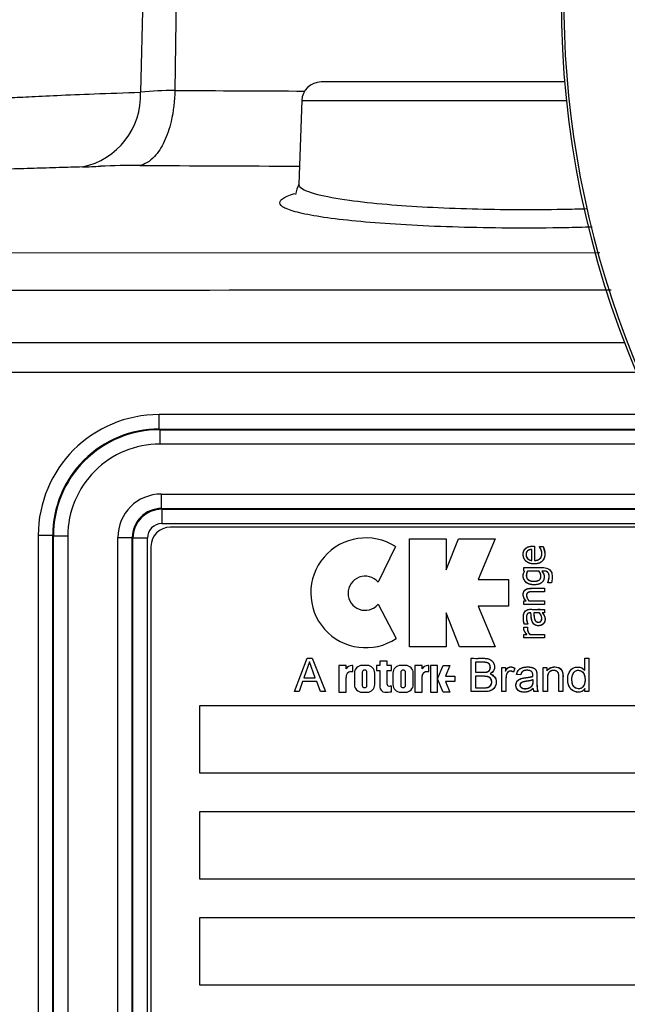
# Paper-space layout 'Sheet1' of a CAD drawing. Units: millimetres. Extents: x 0 to 210, y -3 to 297.
# Drawn here: x 147 to 150, y 125 to 130 of the extents above; entities that cross this region are included whole.
import ezdxf
from ezdxf.enums import TextEntityAlignment as Align

# ---------------------------------------------------------------- set-up
doc = ezdxf.new("R2010")
doc.units = ezdxf.units.MM
doc.layers.add('A700N0B000', color=7, linetype='Continuous')
doc.layers.add('Default', color=7, linetype='Continuous')
doc.styles.add('SEACAD_Arial', font='arial.ttf')
doc.dimstyles.new('ISO-InstDr', dxfattribs={"dimtxt": 2.24, "dimasz": 3.136, "dimexe": 1.12, "dimexo": 1.12, "dimgap": 0.56, "dimtad": 1, "dimdec": 0, "dimlfac": 10, "dimzin": 0, "dimdsep": 46, "dimtxsty": 'SEACAD_Arial', "dimblk1": '_SE_FILLED', "dimblk2": '_SE_FILLED', "dimsah": 1, "dimcen": 1.12, "dimadec": 0, "dimazin": 0, "dimtfac": 0.5, "dimtofl": 0, "dimtmove": 0, "dimatfit": 3, "dimfxl": 1, "dimtzin": 0, "dimarcsym": 0})

# ---------------------------------------------------------------- blocks, each defined once
blk = doc.blocks.new('SE10')
at = {"layer": 'A700N0B000', "color": 7, "linetype": 'Continuous'}
for p, q in [((147.922, 132.0774), (147.8585, 129.2794)), ((148.0712, 132.0774), (148.0349, 129.2886)), ((150.049, 129.3322), (148.7898, 129.3322)), ((148.6899, 129.2357), (148.6748, 128.8046)), ((148.6899, 129.2357), (150.0582, 129.2357)), ((147.1312, 128.45), (150.2285, 128.4504)), ((150.3583, 127.9848), (146.1618, 127.9848)), ((146.1618, 127.8322), (150.4196, 127.8322)), ((150.5179, 127.6138), (147.9543, 127.6138)), ((147.9543, 127.5389), (147.9543, 127.6138)), ((147.9543, 127.5389), (150.5546, 127.5389)), ((147.9574, 127.5359), (147.9543, 127.5389)), ((147.9574, 127.5359), (150.5561, 127.5359)), ((147.9574, 127.5359), (147.9574, 127.461)), ((150.5944, 127.461), (147.9574, 127.461)), ((147.9654, 127.2034), (150.739, 127.2034)), ((147.9654, 127.1285), (147.9654, 127.2034)), ((147.9654, 127.1285), (150.7849, 127.1285)), ((147.9684, 127.1254), (147.9654, 127.1285)), ((147.9684, 127.1254), (150.7868, 127.1254)), ((147.9684, 127.1254), (147.9684, 127.0505)), ((147.9684, 127.0505), (150.8347, 127.0505)), ((150.8118, 127.0322), (148.0118, 127.0322)), ((147.3302, 126.9897), (147.3302, 122.8424)), ((147.4051, 126.9897), (147.3302, 126.9897)), ((147.4051, 122.8424), (147.4051, 126.9897)), ((147.4081, 126.9867), (147.4051, 126.9897)), ((147.4081, 121.0777), (147.4081, 126.9867)), ((147.4081, 126.9867), (147.483, 126.9867)), ((147.483, 126.9867), (147.483, 121.0777)), ((147.7407, 121.0857), (147.7407, 126.9787)), ((147.7407, 126.9787), (147.8156, 126.9787)), ((147.8156, 121.0857), (147.8156, 126.9787)), ((147.8186, 126.9756), (147.8156, 126.9787)), ((147.8186, 121.0887), (147.8186, 126.9756)), ((147.8935, 126.9756), (147.8186, 126.9756)), ((147.8935, 121.0887), (147.8935, 126.9756)), ((149.247, 126.9718), (149.4352, 126.9718)), ((149.247, 126.4138), (149.247, 126.9718)), ((149.4352, 126.812), (149.4993, 126.9718)), ((149.4352, 126.9718), (149.4352, 126.812)), ((149.4993, 126.9718), (149.6887, 126.9718)), ((149.6887, 126.9718), (149.6003, 126.7617)), ((147.9118, 126.9322), (147.9118, 121.1322)), ((149.1737, 126.9317), (149.084, 126.748)), ((149.8777, 126.8604), (149.8777, 126.9165)), ((149.8915, 126.9339), (149.8915, 126.8604)), ((149.9167, 126.932), (149.9363, 126.932)), ((149.9167, 126.931), (149.9167, 126.932)), ((149.9363, 126.932), (149.9452, 126.8957)), ((149.8363, 126.8067), (149.8363, 126.8237)), ((149.6003, 126.7617), (149.7575, 126.7617)), ((149.7575, 126.7617), (149.7575, 126.6235)), ((149.8408, 126.8056), (149.8363, 126.8067)), ((149.9142, 126.8056), (149.8554, 126.8056)), ((149.943, 126.7167), (149.943, 126.6986)), ((149.96, 126.7446), (149.96, 126.7455)), ((149.9787, 126.7446), (149.96, 126.7446)), ((149.0844, 126.6338), (149.1777, 126.4572)), ((149.6003, 126.6235), (149.6887, 126.4138)), ((149.7575, 126.6235), (149.6003, 126.6235)), ((149.8363, 126.6511), (149.8481, 126.6511)), ((149.8363, 126.633), (149.8363, 126.6511)), ((149.943, 126.633), (149.8363, 126.633)), ((149.8633, 126.6511), (149.943, 126.6511)), ((149.943, 126.6511), (149.943, 126.633)), ((149.5052, 126.4138), (149.4352, 126.5899)), ((149.4352, 126.5899), (149.4352, 126.4138)), ((149.9168, 126.5897), (149.8875, 126.5897)), ((149.943, 126.5897), (149.9317, 126.5897)), ((149.943, 126.6077), (149.943, 126.5897)), ((149.8365, 126.5133), (149.8369, 126.5164)), ((149.8369, 126.5164), (149.856, 126.5164)), ((149.8569, 126.5316), (149.8388, 126.5316)), ((149.856, 126.5164), (149.856, 126.5155)), ((149.8569, 126.5326), (149.8569, 126.5316)), ((149.8363, 126.4603), (149.8363, 126.4784)), ((149.8363, 126.4784), (149.8521, 126.4784)), ((149.943, 126.4603), (149.8363, 126.4603)), ((149.8674, 126.4784), (149.943, 126.4784)), ((149.943, 126.4784), (149.943, 126.4603)), ((149.4352, 126.4138), (149.247, 126.4138)), ((149.6887, 126.4138), (149.5052, 126.4138)), ((148.6523, 126.1825), (148.7181, 126.3546)), ((148.7181, 126.3546), (148.7432, 126.3546)), ((148.7432, 126.3546), (148.813, 126.1825)), ((149.5645, 126.1825), (149.5645, 126.3546)), ((150.1507, 126.2931), (150.1507, 126.3546)), ((150.1507, 126.3546), (150.1718, 126.3546)), ((150.1718, 126.3546), (150.1718, 126.1825)), ((148.7299, 126.3368), (148.7017, 126.2532)), ((148.76, 126.2532), (148.7299, 126.3368)), ((148.9192, 126.3176), (148.882, 126.3176)), ((148.882, 126.3176), (148.882, 126.1796)), ((148.9192, 126.2998), (148.9192, 126.3176)), ((148.9536, 126.3176), (148.9489, 126.3176)), ((148.9536, 126.287), (148.9536, 126.3176)), ((149.0277, 126.3175), (149.0011, 126.3175)), ((149.0937, 126.3176), (149.0752, 126.3176)), ((149.0752, 126.3176), (149.0752, 126.2921)), ((149.1308, 126.3391), (149.0937, 126.3391)), ((149.0937, 126.3391), (149.0937, 126.3176)), ((149.1308, 126.3176), (149.1308, 126.3391)), ((149.1527, 126.3176), (149.1308, 126.3176)), ((149.1527, 126.2921), (149.1527, 126.3176)), ((149.2267, 126.3175), (149.2002, 126.3175)), ((149.2742, 126.3176), (149.2742, 126.1796)), ((149.3114, 126.3176), (149.2742, 126.3176)), ((149.3114, 126.2998), (149.3114, 126.3176)), ((149.3459, 126.3176), (149.3412, 126.3176)), ((149.3459, 126.287), (149.3459, 126.3176)), ((149.3913, 126.3176), (149.3542, 126.3176)), ((149.3542, 126.3176), (149.3542, 126.1796)), ((149.3913, 126.2486), (149.4193, 126.3176)), ((149.3913, 126.2486), (149.3913, 126.3176)), ((149.4193, 126.3176), (149.4549, 126.3176)), ((149.4549, 126.3176), (149.4323, 126.2624)), ((149.5872, 126.3344), (149.5872, 126.2823)), ((149.723, 126.3074), (149.742, 126.3074)), ((149.723, 126.1825), (149.723, 126.3074)), ((149.742, 126.3074), (149.742, 126.2885)), ((149.7901, 126.3034), (149.7827, 126.2839)), ((149.9368, 126.3074), (149.9558, 126.3074)), ((149.9368, 126.1825), (149.9368, 126.3074)), ((149.9558, 126.3074), (149.9558, 126.2896)), ((148.7017, 126.2532), (148.76, 126.2532)), ((148.9192, 126.1796), (148.9192, 126.2553)), ((148.9428, 126.287), (148.9536, 126.287)), ((148.9619, 126.2783), (148.9619, 126.2188)), ((149.0021, 126.2832), (149.0021, 126.2139)), ((149.0161, 126.2939), (149.0128, 126.2939)), ((149.0267, 126.2133), (149.0267, 126.2832)), ((149.0669, 126.2188), (149.0669, 126.2783)), ((149.0752, 126.2921), (149.0937, 126.2921)), ((149.0937, 126.2921), (149.0937, 126.2068)), ((149.1308, 126.2211), (149.1308, 126.2921)), ((149.1308, 126.2921), (149.1527, 126.2921)), ((149.1609, 126.2783), (149.1609, 126.2188)), ((149.2012, 126.2832), (149.2012, 126.2139)), ((149.2151, 126.2939), (149.2118, 126.2939)), ((149.2257, 126.2144), (149.2257, 126.2832)), ((149.266, 126.2188), (149.266, 126.2783)), ((149.3114, 126.1796), (149.3114, 126.2553)), ((149.3351, 126.287), (149.3459, 126.287)), ((149.4323, 126.2624), (149.4811, 126.2624)), ((149.4811, 126.2624), (149.4811, 126.2348)), ((149.5872, 126.262), (149.5872, 126.2026)), ((149.8204, 126.2689), (149.7994, 126.2717)), ((148.6949, 126.2346), (148.6763, 126.1825)), ((148.7673, 126.2346), (148.6949, 126.2346)), ((148.7871, 126.1825), (148.7673, 126.2346)), ((149.0128, 126.2033), (149.0161, 126.2033)), ((149.1527, 126.182), (149.1527, 126.2126)), ((149.2118, 126.2033), (149.2151, 126.2033)), ((149.3913, 126.1796), (149.3913, 126.2485)), ((149.4193, 126.1796), (149.3913, 126.2485)), ((149.4323, 126.2348), (149.4549, 126.1796)), ((149.4811, 126.2348), (149.4323, 126.2348)), ((148.6763, 126.1825), (148.6523, 126.1825)), ((148.813, 126.1825), (148.7871, 126.1825)), ((148.882, 126.1796), (148.9192, 126.1796)), ((149.0011, 126.1796), (149.0277, 126.1796)), ((149.2002, 126.1796), (149.2267, 126.1796)), ((149.2742, 126.1796), (149.3114, 126.1796)), ((149.3542, 126.1796), (149.3913, 126.1796)), ((149.4549, 126.1796), (149.4193, 126.1796)), ((149.7441, 126.1825), (149.723, 126.1825)), ((149.9106, 126.1825), (149.8887, 126.1825)), ((149.9579, 126.1825), (149.9368, 126.1825)), ((150.0384, 126.1825), (150.0173, 126.1825)), ((150.1519, 126.1825), (150.1519, 126.1982)), ((150.1718, 126.1825), (150.1519, 126.1825)), ((150.6605, 126.1099), (148.1632, 126.1099)), ((148.1632, 126.1099), (148.1632, 125.7623)), ((148.1632, 125.7623), (150.6605, 125.7623)), ((150.6605, 125.5623), (148.1632, 125.5623)), ((148.1632, 125.5623), (148.1632, 125.2148)), ((148.1632, 125.2148), (150.6605, 125.2148)), ((150.6605, 125.0148), (148.1632, 125.0148)), ((148.1632, 125.0148), (148.1632, 124.6672)), ((148.1632, 124.6672), (150.6605, 124.6672))]:
    blk.add_line(p, q, dxfattribs=at)
blk.add_circle((154.9868, 129.7564), 4.956, dxfattribs=at)
for centre, radius, start, end in [((154.9868, 129.7564), 4.9439, 46.386, 360), ((148.7898, 129.2322), 0.1, 90, 178), ((147.4793, 129.2642), 0.3795, 282.0423, 2.2947), ((148.0571, 127.1703), 2.1184, 90.6009, 95.3789), ((151.4072, 718.7136), 589.4346, 269.6721941, 269.7374525), ((147.8213, 125.1766), 3.7243, 89.5023, 92.6265), ((151.4077, 884.0886), 755.1962, 269.7303622, 269.792703), ((147.4064, 133.5984), 4.7077, 271.8518, 272.9743), ((148.9761, 128.6753), 0.3277, 156.8596, 166.6336), ((151.5056, -3141.1907), 3269.4481, 90.0213394, 90.0766564), ((147.9537, 126.9903), 0.5486, 89.9373, 180.0627), ((147.9573, 126.9867), 0.5492, 89.9977, 180.0023), ((147.9571, 126.9869), 0.4741, 89.9653, 180.0347), ((147.965, 126.979), 0.1495, 89.8711, 180.1289), ((147.9686, 126.9754), 0.15, 90.0844, 179.9156), ((148.0118, 126.9322), 0.1, 90, 180), ((149.0204, 126.6931), 0.2836, 57.2673, 303.7055), ((149.0171, 126.6907), 0.0881, 40.5674, 319.8395), ((148.9489, 126.2839), 0.0337, 90, 151.8614), ((149.0011, 126.2783), 0.0392, 90, 180), ((149.0277, 126.2783), 0.0392, 0, 90), ((149.2002, 126.2783), 0.0392, 90, 180), ((149.2267, 126.2783), 0.0392, 0, 90), ((149.3412, 126.2839), 0.0337, 90, 151.8614), ((148.9487, 126.2579), 0.0296, 101.4017, 185.0745), ((149.0128, 126.2832), 0.0106, 90, 180), ((149.0161, 126.2832), 0.0106, 359.9876, 90.0812), ((149.2118, 126.2832), 0.0106, 90, 180), ((149.2151, 126.2832), 0.0106, 359.9876, 90.0812), ((149.0011, 126.2188), 0.0392, 180, 270), ((149.0128, 126.2139), 0.0106, 180, 270), ((149.0161, 126.2139), 0.0106, 270, 356.9364), ((149.0277, 126.2188), 0.0392, 270, 0), ((149.1209, 126.2068), 0.0272, 180, 265.9454), ((149.14, 126.2206), 0.00921, 176.6072, 270), ((149.1431, 126.2449), 0.0338, 264.7117, 271.3077), ((149.1252, 126.3601), 0.15, 277.1529, 280.5443), ((149.2002, 126.2188), 0.0392, 180, 270), ((149.2118, 126.2139), 0.0106, 180, 270), ((149.2151, 126.2139), 0.0106, 270, 3.0387), ((149.2267, 126.2188), 0.0392, 270, 0), ((149.1252, 126.3295), 0.15, 267.605, 280.5445), ((149.9264, 126.2014), 0.0422, 184.3618, 206.6433)]:
    blk.add_arc(centre, radius, start, end, dxfattribs=at)
for centre, major_axis in [((147.956, 126.988), (0.4432, -0.4432)), ((147.966, 126.978), (0.1595, -0.1595)), ((147.9686, 126.9754), (0.0532, -0.0532))]:
    blk.add_ellipse(centre, major_axis=major_axis, ratio=0.997265, start_param=2.357564, end_param=3.925621, dxfattribs=at)
for points, degree, knots in [([(146.9828, 129.2307), (146.9828, 129.2307), (146.9828, 129.2307), (146.9828, 129.2314), (146.9861, 129.233), (147.0027, 129.2361), (147.0354, 129.2399), (147.089, 129.2445), (147.1685, 129.25), (147.2794, 129.2562), (147.4278, 129.2632), (147.6169, 129.2709), (147.7762, 129.2765), (147.8585, 129.2794)], 3, [0.4992932, 0.4992932, 0.4992932, 0.4992932, 0.4993681, 0.4996474, 0.5356576, 0.5765652, 0.6223699, 0.673071, 0.7286681, 0.7891604, 0.8545471, 0.9248273, 1, 1, 1, 1]), ([(148.0349, 129.2886), (148.0342, 129.2367), (148.0238, 129.1407), (147.9829, 129.0194), (147.9253, 128.9315), (147.8789, 128.9053), (147.8537, 128.9007)], 3, [0, 0, 0, 0, 0.293438, 0.503036, 0.712634, 1, 1, 1, 1]), ([(147.5585, 128.8931), (147.5177, 128.8919), (147.4293, 128.8894), (147.3003, 128.8856), (147.1667, 128.8814), (147.0272, 128.8766), (146.8975, 128.8714), (146.8276, 128.868), (146.7985, 128.8664)], 3, [0, 0, 0, 0, 0.0361755, 0.0782713, 0.1262725, 0.1803488, 0.2510163, 0.3220355, 0.3220355, 0.3220355, 0.3220355]), ([(148.6752, 128.8071), (148.675, 128.8062), (148.6743, 128.8006), (148.6827, 128.7813), (148.7512, 128.7524), (148.9171, 128.7221), (149.1748, 128.6936), (149.553, 128.6738), (149.9236, 128.6717), (150.1196, 128.6766), (150.1595, 128.6778)], 3, [0.4797654, 0.4797654, 0.4797654, 0.4797654, 0.4826506, 0.4993326, 0.5470714, 0.588995, 0.6250777, 0.6889212, 0.7495338, 0.7652652, 0.7652652, 0.7652652, 0.7652652]), ([(150.1891, 128.5822), (150.1435, 128.5809), (150.0107, 128.5778), (149.7876, 128.5763), (149.5279, 128.5803), (149.2833, 128.5896), (149.0631, 128.6037), (148.8759, 128.6219), (148.7286, 128.6435), (148.6274, 128.6678), (148.5747, 128.694), (148.5741, 128.7212), (148.6122, 128.7419), (148.6464, 128.7534), (148.654, 128.7557)], 3, [0.2332884, 0.2332884, 0.2332884, 0.2332884, 0.2499144, 0.2811424, 0.3124073, 0.3436843, 0.3749659, 0.4061368, 0.4373593, 0.4687274, 0.5001295, 0.5313431, 0.5625445, 0.5705866, 0.5705866, 0.5705866, 0.5705866]), ([(149.9452, 126.8957), (149.9452, 126.8707), (149.9303, 126.8448), (149.8775, 126.8404), (149.8467, 126.8532), (149.8318, 126.8793), (149.8325, 126.912), (149.8587, 126.935), (149.8808, 126.9339), (149.8915, 126.9339)], 3, [0, 0, 0, 0, 0.25, 0.375, 0.5, 0.625, 0.75, 0.875, 1, 1, 1, 1]), ([(149.9452, 126.8957), (149.9452, 126.8575), (149.9144, 126.8462), (149.8988, 126.8405), (149.879, 126.8431), (149.8612, 126.8454), (149.8494, 126.8554), (149.8375, 126.8655), (149.8344, 126.8804), (149.831, 126.8967), (149.8368, 126.9104), (149.8429, 126.9249), (149.8599, 126.9309), (149.8685, 126.9339), (149.8915, 126.9339)], 2, [0, 0, 0, 0.25, 0.25, 0.375, 0.375, 0.5, 0.5, 0.625, 0.625, 0.75, 0.75, 0.875, 0.875, 1, 1, 1]), ([(149.8777, 126.9165), (149.8475, 126.916), (149.8478, 126.8895), (149.848, 126.8771), (149.8566, 126.8689), (149.8643, 126.8615), (149.8777, 126.8604)], 2, [0, 0, 0, 0.5, 0.5, 0.75, 0.75, 1, 1, 1]), ([(149.8915, 126.8604), (149.9112, 126.8604), (149.9305, 126.8728), (149.9297, 126.9102), (149.9206, 126.9264), (149.9167, 126.931)], 3, [0, 0, 0, 0, 0.5, 0.75, 1, 1, 1, 1]), ([(149.8915, 126.8604), (149.9215, 126.8604), (149.9281, 126.8839), (149.9314, 126.8957), (149.9275, 126.9096), (149.9239, 126.9228), (149.9167, 126.931)], 2, [0, 0, 0, 0.5, 0.5, 0.75, 0.75, 1, 1, 1]), ([(149.8363, 126.8237), (149.8536, 126.8237), (149.871, 126.8237), (149.897, 126.8237), (149.9057, 126.8237), (149.9231, 126.8237), (149.9317, 126.8239), (149.9491, 126.8226), (149.9578, 126.8205), (149.9689, 126.8138), (149.9722, 126.8108), (149.9774, 126.804), (149.9792, 126.7999), (149.9828, 126.7875), (149.9832, 126.7787), (149.9825, 126.7615), (149.9812, 126.7528), (149.9787, 126.7446)], 3, [0, 0, 0, 0, 0.25, 0.25, 0.375, 0.375, 0.5, 0.5, 0.625, 0.625, 0.6875, 0.6875, 0.75, 0.75, 0.875, 0.875, 1, 1, 1, 1]), ([(149.929, 126.8056), (149.939, 126.7941), (149.9407, 126.783), (149.9432, 126.767), (149.9369, 126.7557), (149.9256, 126.7354), (149.8917, 126.7345), (149.8571, 126.7336), (149.8413, 126.7551), (149.8249, 126.7775), (149.8408, 126.8056)], 2, [0, 0, 0, 0.125, 0.125, 0.25, 0.25, 0.5, 0.5, 0.75, 0.75, 1, 1, 1]), ([(149.929, 126.8056), (149.9357, 126.7979), (149.9428, 126.785), (149.9413, 126.7587), (149.9278, 126.7444), (149.9158, 126.7376), (149.8824, 126.731), (149.8415, 126.7428), (149.8306, 126.7828), (149.8361, 126.7973), (149.8408, 126.8056)], 3, [0, 0, 0, 0, 0.125, 0.25, 0.3125, 0.375, 0.5, 0.75, 0.875, 1, 1, 1, 1]), ([(149.8554, 126.8056), (149.8489, 126.7923), (149.8464, 126.7725), (149.8631, 126.7559), (149.8865, 126.7515), (149.9113, 126.7548), (149.9283, 126.7676), (149.9239, 126.794), (149.9142, 126.8056)], 3, [0, 0, 0, 0, 0.25, 0.375, 0.5, 0.625, 0.75, 1, 1, 1, 1]), ([(149.8554, 126.8056), (149.8449, 126.7841), (149.8523, 126.7691), (149.86, 126.7533), (149.8867, 126.7528), (149.9149, 126.7523), (149.9222, 126.7662), (149.9261, 126.7737), (149.9239, 126.7852), (149.9217, 126.7966), (149.9142, 126.8056)], 2, [0, 0, 0, 0.25, 0.25, 0.5, 0.5, 0.75, 0.75, 0.875, 0.875, 1, 1, 1]), ([(149.96, 126.7455), (149.96, 126.7479), (149.9645, 126.7561), (149.967, 126.7703), (149.9688, 126.7904), (149.9525, 126.8073), (149.9365, 126.8056), (149.929, 126.8056)], 3, [0, 0, 0, 0, 0.125, 0.25, 0.5, 0.75, 1, 1, 1, 1]), ([(149.96, 126.7455), (149.9601, 126.7463), (149.9607, 126.7477), (149.9619, 126.7503), (149.962, 126.7506), (149.9627, 126.7524), (149.9637, 126.7558), (149.9652, 126.7609), (149.9663, 126.7669), (149.9686, 126.7795), (149.9657, 126.7892), (149.9623, 126.8008), (149.9512, 126.8041), (149.9461, 126.8056), (149.929, 126.8056)], 2, [0, 0, 0, 0.03125, 0.03125, 0.0625, 0.0625, 0.125, 0.125, 0.25, 0.25, 0.5, 0.5, 0.75, 0.75, 1, 1, 1]), ([(149.8481, 126.6511), (149.843, 126.6568), (149.8351, 126.6666), (149.8307, 126.6992), (149.8501, 126.7166), (149.8817, 126.7167), (149.9082, 126.7167), (149.9292, 126.7167), (149.943, 126.7167)], 3, [0, 0, 0, 0, 0.125, 0.25, 0.5, 0.625, 0.75, 1, 1, 1, 1]), ([(149.8481, 126.6511), (149.8307, 126.6705), (149.8338, 126.6898), (149.837, 126.71), (149.859, 126.7152), (149.8655, 126.7167), (149.943, 126.7167)], 2, [0, 0, 0, 0.25, 0.25, 0.5, 0.5, 1, 1, 1]), ([(149.943, 126.6986), (149.9317, 126.6986), (149.9092, 126.6986), (149.8808, 126.6986), (149.8606, 126.6982), (149.8518, 126.6895), (149.8499, 126.6818), (149.8528, 126.6636), (149.8595, 126.6556), (149.8633, 126.6511)], 3, [0, 0, 0, 0, 0.25, 0.5, 0.625, 0.6875, 0.75, 0.875, 1, 1, 1, 1]), ([(149.943, 126.6986), (149.8785, 126.6986), (149.875, 126.6984), (149.8527, 126.6974), (149.8507, 126.6831), (149.8486, 126.6686), (149.8633, 126.6511)], 2, [0, 0, 0, 0.5, 0.5, 0.75, 0.75, 1, 1, 1]), ([(149.8388, 126.5316), (149.8374, 126.5364), (149.8347, 126.55), (149.8337, 126.5625), (149.8346, 126.581), (149.8385, 126.5949), (149.8562, 126.6086), (149.8791, 126.6075), (149.9072, 126.6078), (149.9287, 126.6077), (149.943, 126.6077)], 3, [0, 0, 0, 0, 0.125, 0.1875, 0.25, 0.375, 0.5, 0.625, 0.75, 1, 1, 1, 1]), ([(149.8388, 126.5316), (149.8358, 126.5421), (149.8339, 126.5532), (149.834, 126.5642), (149.834, 126.5692), (149.8342, 126.5743), (149.835, 126.5793), (149.8355, 126.583), (149.8364, 126.5867), (149.8381, 126.5901), (149.8397, 126.5935), (149.8422, 126.5966), (149.845, 126.5992), (149.8475, 126.6014), (149.8503, 126.6033), (149.8533, 126.6047), (149.8567, 126.6062), (149.8604, 126.6071), (149.8642, 126.6075), (149.8679, 126.6079), (149.8717, 126.6079), (149.8754, 126.6078), (149.8829, 126.6076), (149.8904, 126.6076), (149.8978, 126.6077), (149.9129, 126.6078), (149.928, 126.6077), (149.943, 126.6077)], 3, [0, 0, 0, 0, 0.194028, 0.194028, 0.194028, 0.282217, 0.282217, 0.282217, 0.348333, 0.348333, 0.348333, 0.415601, 0.415601, 0.415601, 0.473755, 0.473755, 0.473755, 0.540192, 0.540192, 0.540192, 0.605842, 0.605842, 0.605842, 0.736652, 0.736652, 0.736652, 1, 1, 1, 1]), ([(149.873, 126.5897), (149.8669, 126.5897), (149.8528, 126.5879), (149.8479, 126.5627), (149.8521, 126.5443), (149.8569, 126.5326)], 3, [0, 0, 0, 0, 0.25, 0.5, 1, 1, 1, 1]), ([(149.873, 126.5897), (149.8607, 126.5897), (149.8557, 126.5852), (149.8509, 126.581), (149.85, 126.5691), (149.8487, 126.5525), (149.8569, 126.5326)], 2, [0, 0, 0, 0.25, 0.25, 0.5, 0.5, 1, 1, 1]), ([(149.9317, 126.5897), (149.9348, 126.5855), (149.9437, 126.5727), (149.9459, 126.5627), (149.9462, 126.545), (149.9366, 126.5287), (149.9128, 126.5209), (149.891, 126.5258), (149.874, 126.5518), (149.874, 126.5738), (149.873, 126.5897)], 3, [0, 0, 0, 0, 0.125, 0.1875, 0.25, 0.375, 0.5, 0.625, 0.75, 1, 1, 1, 1]), ([(149.9317, 126.5897), (149.9407, 126.5776), (149.9434, 126.5708), (149.9473, 126.5612), (149.9455, 126.5498), (149.9436, 126.5381), (149.9346, 126.5307), (149.9256, 126.5233), (149.9131, 126.523), (149.8886, 126.5225), (149.8797, 126.5456), (149.8749, 126.558), (149.873, 126.5897)], 2, [0, 0, 0, 0.125, 0.125, 0.25, 0.25, 0.375, 0.375, 0.5, 0.5, 0.75, 0.75, 1, 1, 1]), ([(149.8875, 126.5897), (149.8903, 126.5635), (149.8915, 126.5591), (149.8964, 126.5405), (149.9129, 126.5414), (149.9297, 126.5424), (149.9291, 126.5625), (149.9288, 126.5757), (149.9168, 126.5897)], 2, [0, 0, 0, 0.25, 0.25, 0.5, 0.5, 0.75, 0.75, 1, 1, 1]), ([(149.8875, 126.5897), (149.8879, 126.5856), (149.8888, 126.5743), (149.8908, 126.559), (149.8966, 126.5445), (149.9134, 126.5395), (149.9273, 126.5459), (149.9313, 126.5686), (149.9234, 126.5819), (149.9168, 126.5897)], 3, [0, 0, 0, 0, 0.125, 0.25, 0.375, 0.5, 0.625, 0.75, 1, 1, 1, 1]), ([(149.8521, 126.4784), (149.8452, 126.4862), (149.8388, 126.4959), (149.8359, 126.5064), (149.8364, 126.513), (149.8365, 126.5134)], 3, [0, 0, 0, 0, 0.5, 0.75, 1, 1, 1, 1]), ([(149.8521, 126.4784), (149.8419, 126.4901), (149.8385, 126.4983), (149.8358, 126.5051), (149.8365, 126.5134)], 2, [0, 0, 0, 0.5, 0.5, 1, 1, 1]), ([(149.856, 126.5155), (149.8551, 126.5129), (149.855, 126.5071), (149.8549, 126.5015), (149.8565, 126.4961), (149.8595, 126.4865), (149.8674, 126.4784)], 2, [0, 0, 0, 0.25, 0.25, 0.5, 0.5, 1, 1, 1]), ([(149.5645, 126.3546), (149.5801, 126.3546), (149.5957, 126.3545), (149.6269, 126.3547), (149.6428, 126.3567), (149.673, 126.3444), (149.6841, 126.3295), (149.6873, 126.2972), (149.6765, 126.2815), (149.6619, 126.2742)], 3, [0, 0, 0, 0, 0.25, 0.25, 0.5, 0.5, 0.75, 0.75, 1, 1, 1, 1]), ([(149.5645, 126.3546), (149.5804, 126.3546), (149.6033, 126.3545), (149.6383, 126.3549), (149.6679, 126.351), (149.696, 126.3119), (149.6778, 126.2821), (149.6619, 126.2742)], 3, [0, 0, 0, 0, 0.25, 0.375, 0.5, 0.75, 1, 1, 1, 1]), ([(149.5872, 126.2823), (149.5948, 126.2823), (149.6067, 126.2823), (149.6206, 126.2822), (149.6361, 126.2825), (149.6443, 126.2833), (149.6594, 126.2894), (149.6666, 126.3074), (149.6588, 126.3282), (149.6451, 126.3331), (149.6368, 126.3341), (149.6204, 126.3345), (149.6068, 126.3344), (149.5948, 126.3344), (149.5872, 126.3344)], 3, [0, 0, 0, 0, 0.125, 0.1875, 0.25, 0.3125, 0.375, 0.5, 0.625, 0.6875, 0.75, 0.8125, 0.875, 1, 1, 1, 1]), ([(149.5872, 126.2823), (149.6303, 126.2823), (149.6349, 126.2826), (149.6635, 126.2843), (149.6636, 126.3079), (149.6636, 126.3182), (149.6579, 126.3253), (149.6519, 126.3327), (149.6355, 126.334), (149.6295, 126.3344), (149.5872, 126.3344)], 2, [0, 0, 0, 0.25, 0.25, 0.5, 0.5, 0.6, 0.6, 0.75, 0.75, 1, 1, 1]), ([(149.742, 126.2885), (149.7468, 126.2974), (149.7511, 126.3022), (149.7554, 126.3069), (149.7617, 126.309), (149.7741, 126.3132), (149.7901, 126.3034)], 2, [0, 0, 0, 0.25, 0.25, 0.5, 0.5, 1, 1, 1]), ([(149.7994, 126.2717), (149.8017, 126.2828), (149.8097, 126.2994), (149.8384, 126.3109), (149.8679, 126.3104), (149.8834, 126.3063), (149.8971, 126.2989), (149.9034, 126.2841), (149.9039, 126.2763), (149.9041, 126.2621), (149.904, 126.2531), (149.904, 126.237), (149.9046, 126.206), (149.9048, 126.1982), (149.9081, 126.1869), (149.9106, 126.1825)], 3, [0, 0, 0, 0, 0.125, 0.25, 0.375, 0.4375, 0.5, 0.5625, 0.625, 0.65625, 0.6875, 0.75, 0.875, 0.9375, 1, 1, 1, 1]), ([(149.7994, 126.2717), (149.8029, 126.2886), (149.8125, 126.2972), (149.8223, 126.306), (149.8395, 126.3089), (149.8554, 126.3115), (149.8711, 126.3091), (149.8877, 126.3065), (149.8959, 126.2977), (149.9034, 126.2895), (149.9039, 126.2721), (149.904, 126.2684), (149.904, 126.2406), (149.904, 126.216), (149.9046, 126.206), (149.9054, 126.1917), (149.9106, 126.1825)], 2, [0, 0, 0, 0.125, 0.125, 0.25, 0.25, 0.375, 0.375, 0.5, 0.5, 0.625, 0.625, 0.75, 0.75, 0.875, 0.875, 1, 1, 1]), ([(149.9558, 126.2896), (149.9607, 126.2968), (149.9725, 126.3075), (149.9985, 126.3118), (150.0254, 126.3055), (150.0366, 126.2853), (150.0381, 126.2737), (150.0385, 126.2515), (150.0383, 126.2257), (150.0384, 126.1992), (150.0384, 126.1825)], 3, [0, 0, 0, 0, 0.125, 0.25, 0.375, 0.5, 0.5625, 0.625, 0.75, 1, 1, 1, 1]), ([(149.9558, 126.2896), (149.9587, 126.2939), (149.9622, 126.2979), (149.9663, 126.301), (149.9705, 126.3042), (149.9753, 126.3065), (149.9803, 126.308), (149.9863, 126.3097), (149.9927, 126.3103), (149.999, 126.31), (150.0044, 126.3098), (150.0098, 126.3089), (150.0148, 126.307), (150.0183, 126.3057), (150.0216, 126.3039), (150.0244, 126.3015), (150.0272, 126.2992), (150.0296, 126.2963), (150.0316, 126.2932), (150.0337, 126.2897), (150.0355, 126.286), (150.0366, 126.2821), (150.0402, 126.2694), (150.0384, 126.2557), (150.0384, 126.2425), (150.0383, 126.2225), (150.0384, 126.2025), (150.0384, 126.1825)], 3, [0, 0, 0, 0, 0.077221, 0.077221, 0.077221, 0.15524, 0.15524, 0.15524, 0.248913, 0.248913, 0.248913, 0.329284, 0.329284, 0.329284, 0.384137, 0.384137, 0.384137, 0.438817, 0.438817, 0.438817, 0.499008, 0.499008, 0.499008, 0.698509, 0.698509, 0.698509, 1, 1, 1, 1]), ([(150.1519, 126.1982), (150.1457, 126.1884), (150.1285, 126.1761), (150.0886, 126.1836), (150.0692, 126.2064), (150.0578, 126.2535), (150.0795, 126.3173), (150.1377, 126.3113), (150.1507, 126.2931)], 3, [0, 0, 0, 0, 0.125, 0.25, 0.375, 0.5, 0.75, 1, 1, 1, 1]), ([(150.1519, 126.1982), (150.1495, 126.1943), (150.1465, 126.1908), (150.1429, 126.1879), (150.1394, 126.185), (150.1352, 126.1828), (150.1308, 126.1815), (150.127, 126.1804), (150.123, 126.1799), (150.119, 126.1798), (150.1124, 126.1798), (150.1057, 126.1809), (150.0994, 126.183), (150.0943, 126.1848), (150.0894, 126.1872), (150.0852, 126.1904), (150.0809, 126.1937), (150.0772, 126.1978), (150.0744, 126.2024), (150.0704, 126.2087), (150.0676, 126.2159), (150.0657, 126.2231), (150.0632, 126.233), (150.0624, 126.2434), (150.0633, 126.2535), (150.0642, 126.2637), (150.0668, 126.274), (150.0716, 126.283), (150.0741, 126.288), (150.0774, 126.2926), (150.0814, 126.2965), (150.0854, 126.3005), (150.0902, 126.3037), (150.0954, 126.3058), (150.0999, 126.3077), (150.1047, 126.3089), (150.1096, 126.3093), (150.1151, 126.3099), (150.1209, 126.3096), (150.1263, 126.3084), (150.1311, 126.3073), (150.1358, 126.3055), (150.14, 126.3029), (150.1435, 126.3008), (150.1466, 126.2981), (150.1492, 126.2949), (150.1497, 126.2943), (150.1502, 126.2937), (150.1507, 126.2931)], 3, [0, 0, 0, 0, 0.050629, 0.050629, 0.050629, 0.101878, 0.101878, 0.101878, 0.145725, 0.145725, 0.145725, 0.219587, 0.219587, 0.219587, 0.279126, 0.279126, 0.279126, 0.339083, 0.339083, 0.339083, 0.422652, 0.422652, 0.422652, 0.536466, 0.536466, 0.536466, 0.651199, 0.651199, 0.651199, 0.71295, 0.71295, 0.71295, 0.775518, 0.775518, 0.775518, 0.829602, 0.829602, 0.829602, 0.891848, 0.891848, 0.891848, 0.946279, 0.946279, 0.946279, 0.991325, 0.991325, 0.991325, 1, 1, 1, 1]), ([(149.3114, 126.2553), (149.3114, 126.2684), (149.3184, 126.2777), (149.3253, 126.287), (149.3351, 126.287)], 2, [0, 0, 0, 0.5, 0.5, 1, 1, 1]), ([(149.6619, 126.2742), (149.6812, 126.2684), (149.6988, 126.2465), (149.6908, 126.208), (149.6767, 126.1917), (149.6581, 126.1849), (149.6431, 126.1824), (149.6076, 126.1825), (149.5824, 126.1825), (149.5645, 126.1825)], 3, [0, 0, 0, 0, 0.25, 0.375, 0.5, 0.5625, 0.625, 0.75, 1, 1, 1, 1]), ([(149.6619, 126.2742), (149.6792, 126.269), (149.6932, 126.2535), (149.6953, 126.2177), (149.6868, 126.1986), (149.6548, 126.1817), (149.636, 126.1824), (149.6003, 126.1825), (149.5824, 126.1825), (149.5645, 126.1825)], 3, [0, 0, 0, 0, 0.25, 0.25, 0.5, 0.5, 0.75, 0.75, 1, 1, 1, 1]), ([(149.5872, 126.2026), (149.5955, 126.2026), (149.6085, 126.2026), (149.6242, 126.2027), (149.64, 126.2026), (149.65, 126.204), (149.6652, 126.2104), (149.6746, 126.231), (149.6631, 126.2569), (149.6486, 126.2614), (149.6236, 126.2621), (149.6089, 126.2619), (149.5955, 126.262), (149.5872, 126.262)], 3, [0, 0, 0, 0, 0.125, 0.1875, 0.25, 0.3125, 0.375, 0.5, 0.625, 0.75, 0.8125, 0.875, 1, 1, 1, 1]), ([(149.5872, 126.2026), (149.6353, 126.2026), (149.639, 126.2028), (149.67, 126.2042), (149.6708, 126.2312), (149.6716, 126.258), (149.6412, 126.2613), (149.6351, 126.262), (149.5872, 126.262)], 2, [0, 0, 0, 0.25, 0.25, 0.5, 0.5, 0.75, 0.75, 1, 1, 1]), ([(149.7827, 126.2839), (149.772, 126.2902), (149.7532, 126.2891), (149.745, 126.2662), (149.7435, 126.2439), (149.7442, 126.2159), (149.7441, 126.1936), (149.7441, 126.1825)], 3, [0, 0, 0, 0, 0.25, 0.375, 0.5, 0.75, 1, 1, 1, 1]), ([(149.7827, 126.2839), (149.7646, 126.2946), (149.7525, 126.2816), (149.7445, 126.2729), (149.7441, 126.2494), (149.7441, 126.2488), (149.7441, 126.1825)], 2, [0, 0, 0, 0.25, 0.25, 0.5, 0.5, 1, 1, 1]), ([(149.8843, 126.1982), (149.8764, 126.1911), (149.8635, 126.1815), (149.8291, 126.1781), (149.8063, 126.1859), (149.7918, 126.2114), (149.8018, 126.2417), (149.8238, 126.2513), (149.8401, 126.2537), (149.8658, 126.257), (149.8771, 126.2596), (149.883, 126.2617)], 3, [0, 0, 0, 0, 0.125, 0.25, 0.375, 0.5, 0.625, 0.75, 0.8125, 0.875, 1, 1, 1, 1]), ([(149.8843, 126.1982), (149.872, 126.1873), (149.861, 126.1834), (149.847, 126.1784), (149.831, 126.18), (149.8165, 126.1814), (149.8077, 126.1889), (149.7969, 126.1979), (149.7959, 126.2122), (149.7947, 126.2273), (149.8045, 126.2386), (149.8127, 126.248), (149.8278, 126.2515), (149.8329, 126.2527), (149.8413, 126.2538), (149.8499, 126.255), (149.8585, 126.2562), (149.873, 126.2582), (149.883, 126.2617)], 2, [0, 0, 0, 0.125, 0.125, 0.25, 0.25, 0.375, 0.375, 0.5, 0.5, 0.625, 0.625, 0.75, 0.75, 0.8125, 0.8125, 0.875, 0.875, 1, 1, 1]), ([(149.883, 126.2617), (149.8833, 126.2697), (149.883, 126.2702), (149.8822, 126.2773), (149.8804, 126.2815), (149.8773, 126.2862), (149.8697, 126.2909), (149.8573, 126.2932), (149.8417, 126.2925), (149.8286, 126.288), (149.8229, 126.2787), (149.8204, 126.2689)], 3, [0, 0, 0, 0, 0.0625, 0.125, 0.1875, 0.25, 0.375, 0.5, 0.625, 0.75, 1, 1, 1, 1]), ([(149.883, 126.2617), (149.8836, 126.2787), (149.8778, 126.2849), (149.8714, 126.2917), (149.8568, 126.2927), (149.8411, 126.2937), (149.8323, 126.2885), (149.8242, 126.2836), (149.8204, 126.2689)], 2, [0, 0, 0, 0.25, 0.25, 0.5, 0.5, 0.75, 0.75, 1, 1, 1]), ([(150.0173, 126.1825), (150.0173, 126.193), (150.0173, 126.2145), (150.0172, 126.2399), (150.0173, 126.2631), (150.0167, 126.278), (150.0057, 126.2906), (149.9887, 126.293), (149.9764, 126.2897), (149.9649, 126.2823), (149.9594, 126.2705), (149.9578, 126.2551), (149.958, 126.2425), (149.9579, 126.2303), (149.9579, 126.2088), (149.9579, 126.193), (149.9579, 126.1825)], 3, [0, 0, 0, 0, 0.125, 0.25, 0.3125, 0.375, 0.4375, 0.5, 0.5625, 0.625, 0.6875, 0.71875, 0.75, 0.8125, 0.875, 1, 1, 1, 1]), ([(150.0173, 126.1825), (150.0173, 126.2142), (150.0173, 126.2459), (150.0173, 126.271), (150.015, 126.2776), (150.0133, 126.2824), (150.0091, 126.2859), (150.0015, 126.2923), (149.9894, 126.292), (149.9746, 126.2917), (149.9657, 126.2812), (149.9579, 126.272), (149.9579, 126.2459), (149.9579, 126.2142), (149.9579, 126.1825)], 2, [0, 0, 0, 0.25, 0.25, 0.375, 0.375, 0.416667, 0.416667, 0.5, 0.5, 0.625, 0.625, 0.75, 0.75, 1, 1, 1]), ([(150.0848, 126.2448), (150.0849, 126.2319), (150.0881, 126.2087), (150.1153, 126.1945), (150.1354, 126.1998), (150.1471, 126.2125), (150.1525, 126.2308), (150.1528, 126.2548), (150.1463, 126.2835), (150.1207, 126.2952), (150.0999, 126.2899), (150.0862, 126.2712), (150.0847, 126.2551), (150.0848, 126.2448)], 3, [0, 0, 0, 0, 0.144248, 0.247244, 0.309066, 0.371808, 0.438732, 0.524502, 0.652415, 0.748054, 0.814892, 0.885064, 1, 1, 1, 1]), ([(150.0848, 126.2448), (150.0848, 126.2381), (150.0862, 126.2233), (150.0961, 126.2046), (150.1137, 126.1929), (150.1438, 126.2036), (150.1533, 126.2291), (150.1521, 126.2666), (150.1399, 126.2859), (150.1259, 126.2933), (150.1078, 126.2929), (150.0929, 126.2817), (150.0867, 126.2685), (150.0847, 126.2534), (150.0848, 126.2448)], 3, [0, 0, 0, 0, 0.059354, 0.118709, 0.237417, 0.347349, 0.443052, 0.538756, 0.63446, 0.730164, 0.789081, 0.847997, 0.923999, 1, 1, 1, 1]), ([(149.8249, 126.2017), (149.8187, 126.2071), (149.8154, 126.2201), (149.8271, 126.2325), (149.8378, 126.2356), (149.8657, 126.2394), (149.8781, 126.243), (149.8831, 126.245)], 3, [0, 0, 0, 0, 0.25, 0.375, 0.5, 0.75, 1, 1, 1, 1]), ([(149.8249, 126.2017), (149.815, 126.2105), (149.8197, 126.2228), (149.823, 126.2316), (149.8361, 126.2348), (149.8495, 126.2381), (149.8632, 126.2395), (149.8715, 126.2404), (149.8831, 126.245)], 2, [0, 0, 0, 0.25, 0.25, 0.5, 0.5, 0.75, 0.75, 1, 1, 1]), ([(149.8831, 126.245), (149.883, 126.2373), (149.8833, 126.2191), (149.8668, 126.196), (149.834, 126.1938), (149.8249, 126.2017)], 3, [0, 0, 0, 0, 0.25, 0.5, 1, 1, 1, 1]), ([(149.8831, 126.245), (149.8828, 126.2269), (149.8812, 126.2207), (149.8784, 126.2103), (149.8687, 126.2034), (149.8591, 126.1967), (149.8455, 126.1961), (149.8321, 126.1956), (149.8249, 126.2017)], 2, [0, 0, 0, 0.25, 0.25, 0.5, 0.5, 0.75, 0.75, 1, 1, 1])]:
    blk.add_open_spline(points, degree=degree, knots=knots, dxfattribs=at)
for points in [[(149.8777, 126.9165), (149.8677, 126.9164), (149.854, 126.9137), (149.8445, 126.8893), (149.8549, 126.8663), (149.8687, 126.8612), (149.8777, 126.8604)], [(149.9363, 126.932), (149.9382, 126.9274), (149.944, 126.9129), (149.9452, 126.9034), (149.9452, 126.8957)], [(149.856, 126.5155), (149.8543, 126.5108), (149.8547, 126.495), (149.8624, 126.4836), (149.8674, 126.4784)], [(149.742, 126.2885), (149.7484, 126.3003), (149.7589, 126.3133), (149.7803, 126.3094), (149.7901, 126.3034)], [(149.3114, 126.2553), (149.3114, 126.2719), (149.3227, 126.287), (149.3351, 126.287)]]:
    blk.add_open_spline(points, degree=3, dxfattribs=at)
blk = doc.blocks.new('DMBLK9')
at = {"layer": 'Default', "linetype": 'Continuous'}
for points in [[(94.7955, 148.3106), (95.8409, 148.3106), (95.3182, 151.4466)], [(94.7955, 123.4682), (95.3182, 120.3322), (95.8409, 123.4682)]]:
    blk.add_hatch(color=7, dxfattribs=at).paths.add_polyline_path(points)
at = {"layer": 'Default', "color": 7, "linetype": 'Continuous'}
for p, q in [((137.0852, 151.4466), (94.1982, 151.4466)), ((95.3182, 120.3322), (95.3182, 151.4466)), ((127.7969, 120.3322), (94.1982, 120.3322))]:
    blk.add_line(p, q, dxfattribs=at)
at = {"layer": 'Default', "color": 7, "linetype": 'Continuous', "style": 'SEACAD_Arial'}
for s, p in [(')', (92.5182, 140.2915)), ('12.25"', (92.5182, 130.1628)), ('311', (89.8302, 130.1628)), ('(', (92.5182, 128.0202))]:
    blk.add_text(s, height=2.24, rotation=90, dxfattribs=at).set_placement(p, align=Align.TOP_LEFT)
blk = doc.blocks.new('_SE_FILLED')
at = {"color": 0}
blk.add_line((0, 0), (-1, 0), dxfattribs=at)
blk.add_solid([(0, 0), (-1, -0.1665), (-1, 0.1665), (0, 0)], dxfattribs=at)
blk = doc.blocks.new('DMBLK16')
at = {"layer": 'Default', "linetype": 'Continuous'}
for points in [[(133.0078, 163.0966), (129.8718, 162.574), (133.0078, 162.0513)], [(148.1758, 163.0966), (148.1758, 162.0513), (151.3118, 162.574)]]:
    blk.add_hatch(color=7, dxfattribs=at).paths.add_polyline_path(points)
at = {"layer": 'Default', "color": 7, "linetype": 'Continuous'}
for p, q in [((129.8718, 122.2799), (129.8718, 163.694)), ((151.3118, 149.9541), (151.3118, 163.694)), ((129.8718, 162.574), (151.3118, 162.574))]:
    blk.add_line(p, q, dxfattribs=at)
at = {"layer": 'Default', "color": 7, "linetype": 'Continuous', "style": 'SEACAD_Arial'}
for s, p in [('214', (136.964, 168.062)), ('(', (134.8214, 165.374)), (')', (145.3397, 165.374)), ('8.44"', (136.964, 165.374))]:
    blk.add_text(s, height=2.24, dxfattribs=at).set_placement(p, align=Align.TOP_LEFT)

psp = doc.layouts.new('Sheet1')

# ---------------------------------------------------------------- block references
at = {"layer": 'Default'}
psp.add_blockref('SE10', (0, 0), dxfattribs=at)

# ---------------------------------------------------------------- dimensions: what is measured, and where the dimension line sits
at = {"layer": 'Default', "color": 7, "linetype": 'Continuous'}
dim = psp.add_linear_dim(base=(151.3118, 162.574), p1=(129.8718, 121.1599), p2=(151.3118, 148.8341), text='\\A1;<> ', dimstyle='ISO-InstDr', override={"dimpost": '\\X'}, dxfattribs=at)
dim.commit()
dim.dimension.update_dxf_attribs({"geometry": 'DMBLK16', "text_midpoint": (140.5918, 162.574), "dimtype": 160})
dim = psp.add_linear_dim(base=(95.3182, 151.4466), p1=(148.9186, 120.3322), p2=(138.2052, 151.4466), angle=90, text='\\A1;<> ', dimstyle='ISO-InstDr', override={"dimpost": '\\X'}, dxfattribs=at)
dim.commit()
dim.dimension.update_dxf_attribs({"geometry": 'DMBLK9', "text_midpoint": (95.3182, 135.8894), "dimtype": 160})

doc.saveas('drawing.dxf')
